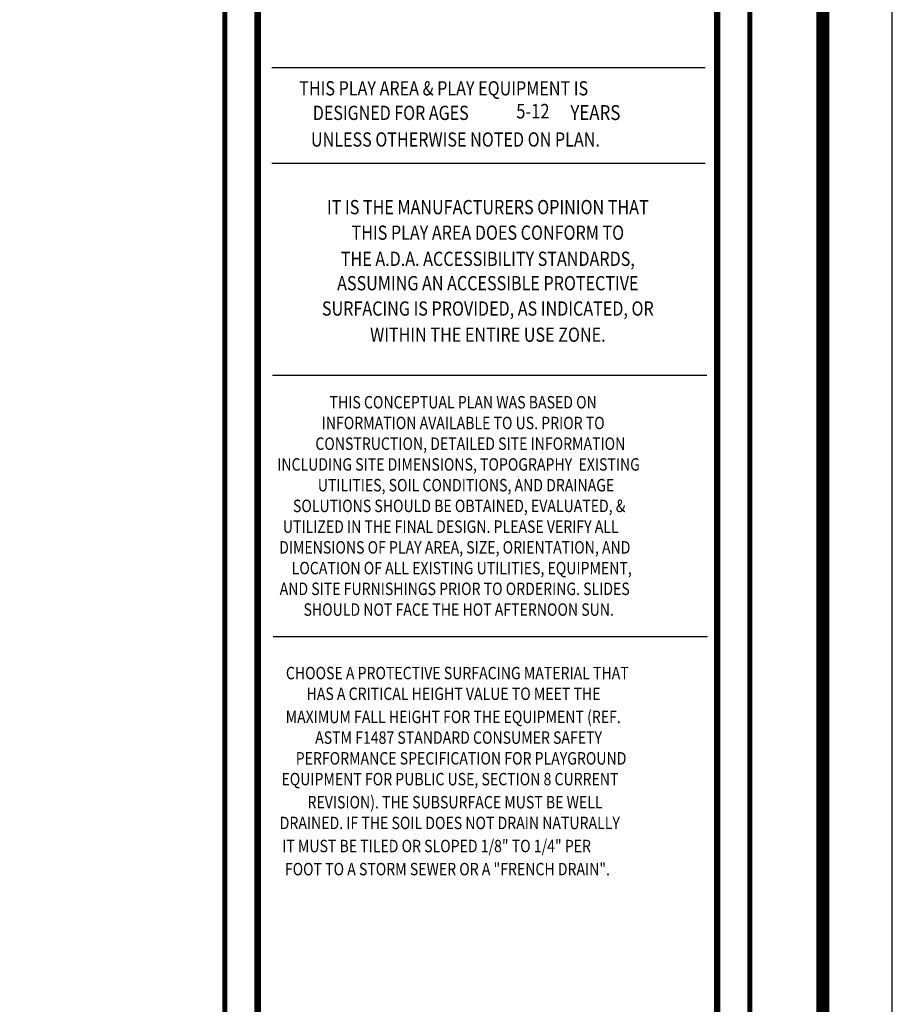
# Model space of a CAD drawing. Units: inches. Extents: x 10 to 920, y 10 to 617.
# Drawn here: x 745 to 920, y 221 to 419 of the extents above; entities that cross this region are included whole.
import ezdxf
from ezdxf.enums import TextEntityAlignment as Align

# ---------------------------------------------------------------- set-up
doc = ezdxf.new("R2010")
doc.units = ezdxf.units.IN
doc.header["$LTSCALE"] = 15
doc.header["$MEASUREMENT"] = 0
doc.layers.get('DEFPOINTS').update_dxf_attribs({"linetype": 'CONTINUOUS'})
for name, color, linetype in [('ADA1', 7, 'CONTINUOUS'), ('ADAAG-DOES', 7, 'CONTINUOUS'), ('PHASE-1', 7, 'CONTINUOUS'), ('PLAY', 7, 'CONTINUOUS'), ('TITLEBLOCK', 7, 'CONTINUOUS')]:
    doc.layers.add(name, color=color, linetype=linetype)
doc.styles.add('ROMANS', font='romans.shx', dxfattribs={"width": 0.83, "height": 8})
doc.styles.add('STYLE1', font='romanc', dxfattribs={"height": 5})

# ---------------------------------------------------------------- blocks, each defined once
blk = doc.blocks.new('bk')
at = {"layer": 'DEFPOINTS'}
blk.add_lwpolyline([(6.82, 6.82), (757.58, 6.82), (757.58, 507.6), (6.82, 507.6)], close=True, dxfattribs=at)
at = {"layer": 'PHASE-1', "const_width": 2.18}
blk.add_lwpolyline([(39, 17.24), (724.31, 17.24, 0.414214), (746.07, 39), (746.07, 474.12, 0.414214), (724.31, 495.87), (39, 495.87, 0.414214), (17.24, 474.12), (17.24, 39, 0.414214)], format="xyb", close=True, dxfattribs=at)
blk = doc.blocks.new('TITLEONE')
at = {"layer": 'TITLEBLOCK'}
for p, q in [((833.67, 360.64), (746.61, 360.64)), ((833.67, 341.4), (746.61, 341.4)), ((834.04, 298.76), (746.73, 298.76)), ((834.16, 246.26), (746.86, 246.26))]:
    blk.add_line(p, q, dxfattribs=at)
at = {"layer": 'TITLEBLOCK', "const_width": 1}
blk.add_lwpolyline([(842.67, 40.01), (0, 40.01, 0.414214), (-13.19, 26.83), (-13.19, 0, 0.414214), (0, -13.19), (717.34, -13.19), (829.49, -13.03, 0.414214), (842.67, 0.15), (842.67, 527.57, 0.414214), (829.49, 540.75), (750.37, 540.75, 0.414214), (737.19, 527.57), (737.19, 53.2, 0.478308), (748.85, 43.8), (842.67, 43.8)], format="xyb", dxfattribs=at)
at = {"layer": 'TITLEBLOCK', "const_width": 1.32}
blk.add_lwpolyline([(750.37, 49.85), (829.49, 49.85, 0.414214), (836.08, 56.45), (836.08, 527.57, 0.414214), (829.49, 534.16), (750.37, 534.16, 0.414214), (743.78, 527.57), (743.78, 56.45, 0.414214)], format="xyb", close=True, dxfattribs=at)
at = {"layer": 'ADA1', "style": 'ROMANS', "width": 0.83}
for tag, p in [('TELEV', (102.61, 80.53)), ('TACR', (159.64, 73.45)), ('TACRR', (206.65, 73.45)), ('TACT', (159.5, 66.15)), ('TACTR', (206.65, 66.15)), ('TGL', (159.5, 58.55)), ('TGLR', (206.61, 58.55)), ('TDTGL', (159.64, 51.72)), ('DTGLR', (206.65, 51.46))]:
    blk.add_attdef(tag, p, '', height=4.27, dxfattribs=at)
at = {"layer": 'ADAAG-DOES', "style": 'ROMANS', "width": 0.83}
for s, p in [('IT IS THE MANUFACTURERS OPINION THAT', (790.01, 332.26)), ('THIS PLAY AREA DOES CONFORM TO', (790.01, 327.13)), ('THE A.D.A. ACCESSIBILITY STANDARDS,', (790.01, 321.87)), ('ASSUMING AN ACCESSIBLE PROTECTIVE', (790.01, 316.97)), ('SURFACING IS PROVIDED, AS INDICATED, OR', (790.01, 311.88)), ('WITHIN THE ENTIRE USE ZONE.', (790.01, 306.62))]:
    blk.add_text(s, height=2.8629, dxfattribs=at).set_placement(p, align=Align.MIDDLE)
at = {"layer": 'PLAY', "style": 'ROMANS'}
for s, width, p in [('THIS PLAY AREA & PLAY EQUIPMENT IS ', 0.83, (752.12, 355.08)), ('DESIGNED FOR AGES      ', 0.825, (754.86, 350.14)), ('UNLESS OTHERWISE NOTED ON PLAN.', 0.83, (754.47, 344.79))]:
    blk.add_text(s, height=2.8634, dxfattribs=dict(at, width=width)).set_placement(p)
at = {"layer": 'PLAY', "style": 'ROMANS', "width": 0.83}
blk.add_attdef('YEARS', text='', height=2.93, dxfattribs=at).set_placement((799.06, 351.53), align=Align.MIDDLE)
blk.add_attdef('YR/MO', (806.59, 350.13), '', height=3, dxfattribs=at)
at = {"layer": 'TITLEBLOCK', "style": 'ROMANS', "width": 0.83}
for s, p in [('THIS CONCEPTUAL PLAN WAS BASED ON', (758.22, 292.17)), ('INFORMATION AVAILABLE TO US. PRIOR TO', (756.64, 288)), ('CONSTRUCTION, DETAILED SITE INFORMATION', (755.36, 283.84)), ('INCLUDING SITE DIMENSIONS, TOPOGRAPHY  EXISTING', (747.7, 279.67)), ('UTILITIES, SOIL CONDITIONS, AND DRAINAGE', (755.85, 275.5)), ('SOLUTIONS SHOULD BE OBTAINED, EVALUATED, &', (750.86, 271.34)), ('UTILIZED IN THE FINAL DESIGN. PLEASE VERIFY ALL', (748.83, 267.17)), ('DIMENSIONS OF PLAY AREA, SIZE, ORIENTATION, AND', (748.09, 263)), ('LOCATION OF ALL EXISTING UTILITIES, EQUIPMENT,', (750.61, 258.84)), ('AND SITE FURNISHINGS PRIOR TO ORDERING. SLIDES', (748.19, 254.67)), ('SHOULD NOT FACE THE HOT AFTERNOON SUN.', (752.98, 250.5)), ('CHOOSE A PROTECTIVE SURFACING MATERIAL THAT', (749.44, 237.74)), ('HAS A CRITICAL HEIGHT VALUE TO MEET THE', (753.59, 233.58)), ('MAXIMUM FALL HEIGHT FOR THE EQUIPMENT (REF.', (749.39, 228.93)), ('ASTM F1487 STANDARD CONSUMER SAFETY', (755.32, 224.77)), ('PERFORMANCE SPECIFICATION FOR PLAYGROUND', (751.42, 220.6)), ('EQUIPMENT FOR PUBLIC USE, SECTION 8 CURRENT', (748.55, 216.43)), ('REVISION). THE SUBSURFACE MUST BE WELL', (753.79, 211.79)), ('DRAINED. IF THE SOIL DOES NOT DRAIN NATURALLY', (748.2, 207.62)), ('IT MUST BE TILED OR SLOPED 1/8" TO 1/4" PER', (748.7, 202.98)), ('FOOT TO A STORM SEWER OR A "FRENCH DRAIN".', (749.24, 198.34))]:
    blk.add_text(s, height=2.5, dxfattribs=at).set_placement(p)
at = {"layer": 'TITLEBLOCK', "style": 'ROMANS'}
for tag, p, height, width in [('INTLS', (783.62, 109.09), 3.88, 0.825), ('COPYRIGHT_DATE', (787.97, 102.35), 2.86, 0.83)]:
    blk.add_attdef(tag, p, '', height=height, dxfattribs=dict(at, width=width))
at = {"layer": 'TITLEBLOCK', "style": 'ROMANS', "width": 0.83}
for tag, p in [('DATE', (754.26, 77.86)), ('DWG', (788.42, 77.65)), ('INITIALS', (826.36, 77.36)), ('DATE', (754.42, 70.19)), ('DWG', (788.42, 69.98)), ('INITIALS', (826.36, 69.69)), ('DATE', (754.42, 62.61)), ('DWG', (788.42, 62.4)), ('INITIALS', (826.36, 62.12))]:
    blk.add_attdef(tag, text='', height=3.2, dxfattribs=at).set_placement(p, align=Align.MIDDLE)
at = {"layer": 'TITLEBLOCK', "style": 'STYLE1', "flags": 4}
for tag, height, p in [('PROJ1', 5.86, (394.92, 23.89)), ('REP1', 5.88, (554.95, 23.94)), ('SYS', 4.89, (676.83, 22.22)), ('PROJ2', 5.86, (394.92, 13.52)), ('REP2', 5.88, (554.95, 13.71)), ('LOCATION', 4.89, (394.92, 3.84)), ('REPCONTACT', 5.22, (554.95, 4.37)), ('NUMBER', 4.89, (676.03, -2.17))]:
    blk.add_attdef(tag, text='', height=height, dxfattribs=at).set_placement(p, align=Align.MIDDLE)

msp = doc.modelspace()

# ---------------------------------------------------------------- block references
at = {"layer": 'PHASE-1', "xscale": 1.2125, "yscale": 1.2125, "zscale": 1.2125}
msp.add_blockref('bk', (1.4625, 1.4625), dxfattribs=at)
at = {"layer": 'TITLEBLOCK'}
ref = msp.add_blockref('TITLEONE', (48.75, 48.75), dxfattribs=at)
ref.add_attrib('YEARS', '5-12', dxfattribs={"layer": 'PLAY', "height": 2.9325, "style": 'ROMANS', "width": 0.83}).set_placement((847.80857, 400.27901), align=Align.MIDDLE)
ref.add_attrib('YR/MO', 'YEARS', (855.34246, 398.87935), dxfattribs={"layer": 'PLAY', "height": 2.999249, "style": 'ROMANS', "width": 0.83})

doc.saveas('drawing.dxf')
